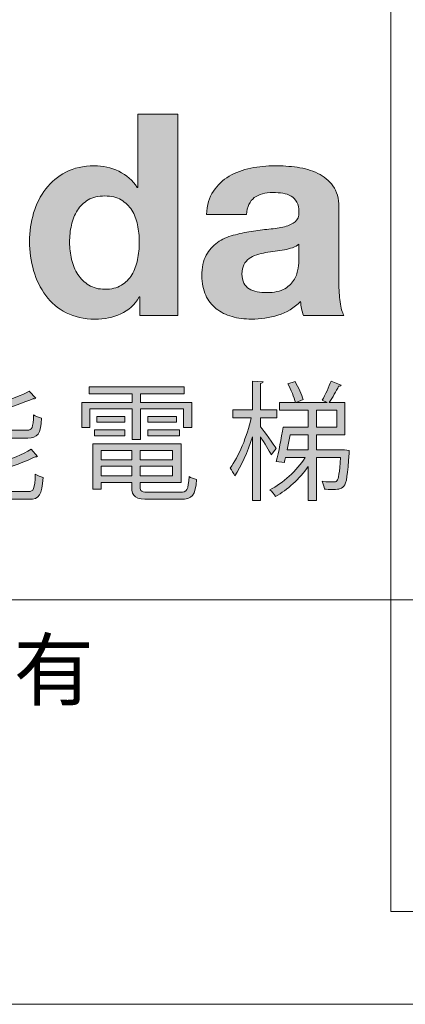
# Model space of a CAD drawing. Units: inches. Extents: x 8 to 163704, y -22769 to 26260.
# Drawn here: x 52776 to 53295, y 7 to 1334 of the extents above; entities that cross this region are included whole.
import ezdxf

# ---------------------------------------------------------------- set-up
doc = ezdxf.new("R2010")
doc.units = ezdxf.units.IN
doc.header["$MEASUREMENT"] = 0
doc.layers.add('圖層 1', color=7, linetype='Continuous', lineweight=0)
doc.styles.get("Standard").update_dxf_attribs({"font": 'simsun.ttc'})

# ---------------------------------------------------------------- blocks, each defined once
blk = doc.blocks.new('Block_2')
at = {"layer": '圖層 1'}
h = blk.add_hatch(color=250, dxfattribs=at)
h.dxf.hatch_style = 2
edge = h.paths.add_edge_path()
edge.add_spline(control_points=[(9.4988, -14.1804), (9.4988, -14.2103), (9.5076, -14.2156), (9.5515, -14.2156), (9.5515, -14.2156), (9.706, -14.2156), (9.706, -14.2156), (9.7455, -14.2156), (9.7516, -14.198), (9.7551, -14.0962), (9.7692, -14.1058), (9.7929, -14.1146), (9.8087, -14.119), (9.8017, -14.2375), (9.7841, -14.2682), (9.7104, -14.2682), (9.7104, -14.2682), (9.5462, -14.2682), (9.5462, -14.2682), (9.4636, -14.2682), (9.4408, -14.2507), (9.4408, -14.1813), (9.4408, -14.1813), (9.4408, -13.8767), (9.4408, -13.8767), (9.4408, -13.8767), (9.5164, -13.881), (9.5164, -13.881), (9.5155, -13.8872), (9.5111, -13.8916), (9.4988, -13.8933), (9.4988, -13.8933), (9.4988, -14.0215), (9.4988, -14.0215), (9.583, -13.996), (9.6735, -13.9601), (9.7262, -13.9267), (9.7262, -13.9267), (9.7701, -13.9759), (9.7701, -13.9759), (9.7674, -13.9776), (9.7648, -13.9785), (9.7604, -13.9785), (9.7586, -13.9785), (9.756, -13.9785), (9.7534, -13.9776), (9.6946, -14.011), (9.591, -14.0461), (9.4988, -14.0716), (9.4988, -14.0716), (9.4988, -14.1804), (9.4988, -14.1804)], knot_values=[0, 0, 0, 0, 1, 1, 1, 2, 2, 2, 3, 3, 3, 4, 4, 4, 5, 5, 5, 6, 6, 6, 7, 7, 7, 8, 8, 8, 9, 9, 9, 10, 10, 10, 11, 11, 11, 12, 12, 12, 13, 13, 13, 14, 14, 14, 15, 15, 15, 16, 16, 16, 17, 17, 17, 17], degree=3, periodic=0)
edge = h.paths.add_edge_path()
edge.add_spline(control_points=[(9.6981, -13.7959), (9.7341, -13.7959), (9.7402, -13.781), (9.7437, -13.6905), (9.7569, -13.7011), (9.7806, -13.7099), (9.7982, -13.7142), (9.7903, -13.8214), (9.7727, -13.8503), (9.7034, -13.8503), (9.7034, -13.8503), (9.5444, -13.8503), (9.5444, -13.8503), (9.4628, -13.8503), (9.4408, -13.8319), (9.4408, -13.7634), (9.4408, -13.7634), (9.4408, -13.4623), (9.4408, -13.4623), (9.4408, -13.4623), (9.5164, -13.4667), (9.5164, -13.4667), (9.5155, -13.4728), (9.5111, -13.4772), (9.4996, -13.4789), (9.4996, -13.4789), (9.4996, -13.6159), (9.4996, -13.6159), (9.5787, -13.5896), (9.6621, -13.5571), (9.7139, -13.5299), (9.7139, -13.5299), (9.7586, -13.5782), (9.7586, -13.5782), (9.7569, -13.5799), (9.7534, -13.5808), (9.7499, -13.5808), (9.7472, -13.5808), (9.7446, -13.5808), (9.742, -13.5799), (9.6823, -13.6071), (9.5866, -13.6387), (9.4996, -13.6642), (9.4996, -13.6642), (9.4996, -13.7625), (9.4996, -13.7625), (9.4996, -13.7906), (9.5067, -13.7959), (9.5488, -13.7959), (9.5488, -13.7959), (9.6981, -13.7959), (9.6981, -13.7959)], knot_values=[0, 0, 0, 0, 1, 1, 1, 2, 2, 2, 3, 3, 3, 4, 4, 4, 5, 5, 5, 6, 6, 6, 7, 7, 7, 8, 8, 8, 9, 9, 9, 10, 10, 10, 11, 11, 11, 12, 12, 12, 13, 13, 13, 14, 14, 14, 15, 15, 15, 16, 16, 16, 17, 17, 17, 17], degree=3, periodic=0)
edge = h.paths.add_edge_path()
edge.add_spline(control_points=[(9.0967, -14.0637), (9.0967, -14.0637), (9.2968, -14.0637), (9.2968, -14.0637), (9.2968, -14.0637), (9.2968, -13.9768), (9.2968, -13.9768), (9.2968, -13.9768), (9.0967, -13.9768), (9.0967, -13.9768), (9.0967, -13.9768), (9.0967, -14.0637), (9.0967, -14.0637)], knot_values=[0, 0, 0, 0, 1, 1, 1, 2, 2, 2, 3, 3, 3, 4, 4, 4, 4], degree=3, periodic=0)
edge = h.paths.add_edge_path()
edge.add_spline(control_points=[(9.2968, -13.8477), (9.2968, -13.8477), (9.0967, -13.8477), (9.0967, -13.8477), (9.0967, -13.8477), (9.0967, -13.9293), (9.0967, -13.9293), (9.0967, -13.9293), (9.2968, -13.9293), (9.2968, -13.9293), (9.2968, -13.9293), (9.2968, -13.8477), (9.2968, -13.8477)], knot_values=[0, 0, 0, 0, 1, 1, 1, 2, 2, 2, 3, 3, 3, 4, 4, 4, 4], degree=3, periodic=0)
edge = h.paths.add_edge_path()
edge.add_spline(control_points=[(9.3548, -13.7968), (9.3548, -13.7968), (9.3548, -14.2085), (9.3548, -14.2085), (9.3548, -14.2744), (9.3197, -14.277), (9.2082, -14.277), (9.2047, -14.2612), (9.1959, -14.2375), (9.1871, -14.2217), (9.2134, -14.2226), (9.2371, -14.2235), (9.2547, -14.2235), (9.2925, -14.2235), (9.2968, -14.2235), (9.2968, -14.2076), (9.2968, -14.2076), (9.2968, -14.1111), (9.2968, -14.1111), (9.2968, -14.1111), (9.0967, -14.1111), (9.0967, -14.1111), (9.0967, -14.1111), (9.0967, -14.2796), (9.0967, -14.2796), (9.0967, -14.2796), (9.0413, -14.2796), (9.0413, -14.2796), (9.0413, -14.2796), (9.0413, -13.7968), (9.0413, -13.7968), (9.0413, -13.7968), (9.3548, -13.7968), (9.3548, -13.7968)], knot_values=[0, 0, 0, 0, 1, 1, 1, 2, 2, 2, 3, 3, 3, 4, 4, 4, 5, 5, 5, 6, 6, 6, 7, 7, 7, 8, 8, 8, 9, 9, 9, 10, 10, 10, 11, 11, 11, 11], degree=3, periodic=0)
edge = h.paths.add_edge_path()
edge.add_spline(control_points=[(9.2126, -13.4807), (9.2099, -13.4869), (9.2038, -13.4895), (9.1932, -13.4904), (9.1722, -13.5422), (9.1415, -13.6106), (9.1116, -13.6659), (9.1739, -13.6642), (9.2433, -13.6616), (9.3135, -13.6589), (9.2933, -13.6256), (9.2705, -13.5913), (9.2477, -13.5615), (9.2477, -13.5615), (9.296, -13.5413), (9.296, -13.5413), (9.3451, -13.6019), (9.396, -13.6835), (9.4171, -13.7379), (9.4171, -13.7379), (9.3662, -13.7616), (9.3662, -13.7616), (9.36, -13.7459), (9.3522, -13.7274), (9.3416, -13.7081), (9.2187, -13.7169), (9.0923, -13.723), (9.0115, -13.7265), (9.0106, -13.7336), (9.0045, -13.7371), (8.9983, -13.7388), (8.9983, -13.7388), (8.979, -13.6695), (8.979, -13.6695), (8.979, -13.6695), (9.051, -13.6677), (9.051, -13.6677), (9.0835, -13.608), (9.1204, -13.5228), (9.1406, -13.4614), (9.1406, -13.4614), (9.2126, -13.4807), (9.2126, -13.4807)], knot_values=[0, 0, 0, 0, 1, 1, 1, 2, 2, 2, 3, 3, 3, 4, 4, 4, 5, 5, 5, 6, 6, 6, 7, 7, 7, 8, 8, 8, 9, 9, 9, 10, 10, 10, 11, 11, 11, 12, 12, 12, 13, 13, 13, 14, 14, 14, 14], degree=3, periodic=0)
h = blk.add_hatch(color=250, dxfattribs=at)
h.dxf.hatch_style = 2
edge = h.paths.add_edge_path()
edge.add_spline(control_points=[(10.5239, -13.8336), (10.5239, -13.8336), (10.5239, -13.7942), (10.5239, -13.7942), (10.5239, -13.7942), (10.7408, -13.7942), (10.7408, -13.7942), (10.7408, -13.7942), (10.7408, -13.8336), (10.7408, -13.8336), (10.7408, -13.8336), (10.5239, -13.8336), (10.5239, -13.8336)], knot_values=[0, 0, 0, 0, 1, 1, 1, 2, 2, 2, 3, 3, 3, 4, 4, 4, 4], degree=3, periodic=0)
edge = h.paths.add_edge_path()
edge.add_spline(control_points=[(10.5239, -13.7028), (10.5239, -13.7028), (10.7188, -13.7028), (10.7188, -13.7028), (10.7188, -13.7028), (10.7188, -13.7423), (10.7188, -13.7423), (10.7188, -13.7423), (10.5239, -13.7423), (10.5239, -13.7423), (10.5239, -13.7423), (10.5239, -13.7028), (10.5239, -13.7028)], knot_values=[0, 0, 0, 0, 1, 1, 1, 2, 2, 2, 3, 3, 3, 4, 4, 4, 4], degree=3, periodic=0)
edge = h.paths.add_edge_path()
edge.add_spline(control_points=[(10.4704, -14.1076), (10.4704, -14.1076), (10.6925, -14.1076), (10.6925, -14.1076), (10.6925, -14.1076), (10.6925, -14.0408), (10.6925, -14.0408), (10.6925, -14.0408), (10.4704, -14.0408), (10.4704, -14.0408), (10.4704, -14.0408), (10.4704, -14.1076), (10.4704, -14.1076)], knot_values=[0, 0, 0, 0, 1, 1, 1, 2, 2, 2, 3, 3, 3, 4, 4, 4, 4], degree=3, periodic=0)
edge = h.paths.add_edge_path()
edge.add_spline(control_points=[(10.6925, -13.9996), (10.6925, -13.9996), (10.6925, -13.9346), (10.6925, -13.9346), (10.6925, -13.9346), (10.4704, -13.9346), (10.4704, -13.9346), (10.4704, -13.9346), (10.4704, -13.9996), (10.4704, -13.9996), (10.4704, -13.9996), (10.6925, -13.9996), (10.6925, -13.9996)], knot_values=[0, 0, 0, 0, 1, 1, 1, 2, 2, 2, 3, 3, 3, 4, 4, 4, 4], degree=3, periodic=0)
edge = h.paths.add_edge_path()
edge.add_spline(control_points=[(10.2061, -14.1076), (10.2061, -14.1076), (10.4142, -14.1076), (10.4142, -14.1076), (10.4142, -14.1076), (10.4142, -14.0408), (10.4142, -14.0408), (10.4142, -14.0408), (10.2061, -14.0408), (10.2061, -14.0408), (10.2061, -14.0408), (10.2061, -14.1076), (10.2061, -14.1076)], knot_values=[0, 0, 0, 0, 1, 1, 1, 2, 2, 2, 3, 3, 3, 4, 4, 4, 4], degree=3, periodic=0)
edge = h.paths.add_edge_path()
edge.add_spline(control_points=[(10.4142, -13.9346), (10.4142, -13.9346), (10.2061, -13.9346), (10.2061, -13.9346), (10.2061, -13.9346), (10.2061, -13.9996), (10.2061, -13.9996), (10.2061, -13.9996), (10.4142, -13.9996), (10.4142, -13.9996), (10.4142, -13.9996), (10.4142, -13.9346), (10.4142, -13.9346)], knot_values=[0, 0, 0, 0, 1, 1, 1, 2, 2, 2, 3, 3, 3, 4, 4, 4, 4], degree=3, periodic=0)
edge = h.paths.add_edge_path()
edge.add_spline(control_points=[(10.1763, -13.7028), (10.1763, -13.7028), (10.3668, -13.7028), (10.3668, -13.7028), (10.3668, -13.7028), (10.3668, -13.7423), (10.3668, -13.7423), (10.3668, -13.7423), (10.1763, -13.7423), (10.1763, -13.7423), (10.1763, -13.7423), (10.1763, -13.7028), (10.1763, -13.7028)], knot_values=[0, 0, 0, 0, 1, 1, 1, 2, 2, 2, 3, 3, 3, 4, 4, 4, 4], degree=3, periodic=0)
edge = h.paths.add_edge_path()
edge.add_spline(control_points=[(10.1587, -13.8336), (10.1587, -13.8336), (10.1587, -13.7942), (10.1587, -13.7942), (10.1587, -13.7942), (10.3676, -13.7942), (10.3676, -13.7942), (10.3676, -13.7942), (10.3676, -13.8336), (10.3676, -13.8336), (10.3676, -13.8336), (10.1587, -13.8336), (10.1587, -13.8336)], knot_values=[0, 0, 0, 0, 1, 1, 1, 2, 2, 2, 3, 3, 3, 4, 4, 4, 4], degree=3, periodic=0)
edge = h.paths.add_edge_path()
edge.add_spline(control_points=[(10.4704, -14.1839), (10.4704, -14.2138), (10.4818, -14.2199), (10.5389, -14.2199), (10.5389, -14.2199), (10.7434, -14.2199), (10.7434, -14.2199), (10.7917, -14.2199), (10.7996, -14.2041), (10.8049, -14.1119), (10.818, -14.1208), (10.84, -14.1286), (10.8567, -14.1322), (10.8479, -14.241), (10.8286, -14.2682), (10.7469, -14.2682), (10.7469, -14.2682), (10.5362, -14.2682), (10.5362, -14.2682), (10.4414, -14.2682), (10.4142, -14.2524), (10.4142, -14.1831), (10.4142, -14.1831), (10.4142, -14.1523), (10.4142, -14.1523), (10.4142, -14.1523), (10.2061, -14.1523), (10.2061, -14.1523), (10.2061, -14.1523), (10.2061, -14.1989), (10.2061, -14.1989), (10.2061, -14.1989), (10.149, -14.1989), (10.149, -14.1989), (10.149, -14.1989), (10.149, -13.8898), (10.149, -13.8898), (10.149, -13.8898), (10.7513, -13.8898), (10.7513, -13.8898), (10.7513, -13.8898), (10.7513, -14.1523), (10.7513, -14.1523), (10.7513, -14.1523), (10.4704, -14.1523), (10.4704, -14.1523), (10.4704, -14.1523), (10.4704, -14.1839), (10.4704, -14.1839)], knot_values=[0, 0, 0, 0, 1, 1, 1, 2, 2, 2, 3, 3, 3, 4, 4, 4, 5, 5, 5, 6, 6, 6, 7, 7, 7, 8, 8, 8, 9, 9, 9, 10, 10, 10, 11, 11, 11, 12, 12, 12, 13, 13, 13, 14, 14, 14, 15, 15, 15, 16, 16, 16, 16], degree=3, periodic=0)
edge = h.paths.add_edge_path()
edge.add_spline(control_points=[(10.4159, -13.8591), (10.4159, -13.8591), (10.4159, -13.6502), (10.4159, -13.6502), (10.4159, -13.6502), (10.1271, -13.6502), (10.1271, -13.6502), (10.1271, -13.6502), (10.1271, -13.7783), (10.1271, -13.7783), (10.1271, -13.7783), (10.0735, -13.7783), (10.0735, -13.7783), (10.0735, -13.7783), (10.0735, -13.6063), (10.0735, -13.6063), (10.0735, -13.6063), (10.4159, -13.6063), (10.4159, -13.6063), (10.4159, -13.6063), (10.4159, -13.5474), (10.4159, -13.5474), (10.4159, -13.5474), (10.1236, -13.5474), (10.1236, -13.5474), (10.1236, -13.5474), (10.1236, -13.5), (10.1236, -13.5), (10.1236, -13.5), (10.7715, -13.5), (10.7715, -13.5), (10.7715, -13.5), (10.7715, -13.5474), (10.7715, -13.5474), (10.7715, -13.5474), (10.4739, -13.5474), (10.4739, -13.5474), (10.4739, -13.5474), (10.4739, -13.6063), (10.4739, -13.6063), (10.4739, -13.6063), (10.8233, -13.6063), (10.8233, -13.6063), (10.8233, -13.6063), (10.8233, -13.7783), (10.8233, -13.7783), (10.8233, -13.7783), (10.7671, -13.7783), (10.7671, -13.7783), (10.7671, -13.7783), (10.7671, -13.6502), (10.7671, -13.6502), (10.7671, -13.6502), (10.4739, -13.6502), (10.4739, -13.6502), (10.4739, -13.6502), (10.4739, -13.8591), (10.4739, -13.8591), (10.4739, -13.8591), (10.4159, -13.8591), (10.4159, -13.8591)], knot_values=[0, 0, 0, 0, 1, 1, 1, 2, 2, 2, 3, 3, 3, 4, 4, 4, 5, 5, 5, 6, 6, 6, 7, 7, 7, 8, 8, 8, 9, 9, 9, 10, 10, 10, 11, 11, 11, 12, 12, 12, 13, 13, 13, 14, 14, 14, 15, 15, 15, 16, 16, 16, 17, 17, 17, 18, 18, 18, 19, 19, 19, 20, 20, 20, 20], degree=3, periodic=0)
h = blk.add_hatch(color=250, dxfattribs=at)
h.dxf.hatch_style = 2
edge = h.paths.add_edge_path()
edge.add_spline(control_points=[(11.6764, -13.6598), (11.6764, -13.6598), (11.6764, -13.7748), (11.6764, -13.7748), (11.6764, -13.7748), (11.8142, -13.7748), (11.8142, -13.7748), (11.8142, -13.7748), (11.8142, -13.6598), (11.8142, -13.6598), (11.8142, -13.6598), (11.6764, -13.6598), (11.6764, -13.6598)], knot_values=[0, 0, 0, 0, 1, 1, 1, 2, 2, 2, 3, 3, 3, 4, 4, 4, 4], degree=3, periodic=0)
edge = h.paths.add_edge_path()
edge.add_spline(control_points=[(11.6193, -13.8275), (11.6193, -13.8275), (11.4947, -13.8275), (11.4947, -13.8275), (11.4947, -13.8275), (11.4753, -13.9311), (11.4753, -13.9311), (11.4753, -13.9311), (11.6193, -13.9311), (11.6193, -13.9311), (11.6193, -13.9311), (11.6193, -13.8275), (11.6193, -13.8275)], knot_values=[0, 0, 0, 0, 1, 1, 1, 2, 2, 2, 3, 3, 3, 4, 4, 4, 4], degree=3, periodic=0)
edge = h.paths.add_edge_path()
edge.add_spline(control_points=[(11.8678, -13.9293), (11.8678, -13.9293), (11.8994, -13.9338), (11.8994, -13.9338), (11.8985, -13.939), (11.8985, -13.946), (11.8976, -13.9522), (11.8889, -14.1006), (11.881, -14.1576), (11.8616, -14.1787), (11.8423, -14.2006), (11.8195, -14.2006), (11.7791, -14.2006), (11.7642, -14.2006), (11.7466, -14.1998), (11.7291, -14.1989), (11.7273, -14.1831), (11.722, -14.1602), (11.7142, -14.1453), (11.7475, -14.1497), (11.7782, -14.1497), (11.7897, -14.1497), (11.8028, -14.1497), (11.809, -14.148), (11.8151, -14.1418), (11.8256, -14.1295), (11.8336, -14.0882), (11.8397, -13.9829), (11.8397, -13.9829), (11.6764, -13.9829), (11.6764, -13.9829), (11.6764, -13.9829), (11.6764, -14.2761), (11.6764, -14.2761), (11.6764, -14.2761), (11.6193, -14.2761), (11.6193, -14.2761), (11.6193, -14.2761), (11.6193, -14.0435), (11.6193, -14.0435), (11.5596, -14.1286), (11.4762, -14.2041), (11.3963, -14.248), (11.3876, -14.234), (11.37, -14.2129), (11.3568, -14.2024), (11.4455, -14.1594), (11.5403, -14.0725), (11.5983, -13.9829), (11.5983, -13.9829), (11.4639, -13.9829), (11.4639, -13.9829), (11.4613, -13.9952), (11.4587, -14.0057), (11.456, -14.0163), (11.456, -14.0163), (11.4007, -14.0092), (11.4007, -14.0092), (11.4174, -13.9478), (11.4358, -13.8495), (11.4473, -13.7748), (11.4473, -13.7748), (11.6193, -13.7748), (11.6193, -13.7748), (11.6193, -13.7748), (11.6193, -13.6598), (11.6193, -13.6598), (11.6193, -13.6598), (11.4227, -13.6598), (11.4227, -13.6598), (11.4227, -13.6598), (11.4227, -13.6063), (11.4227, -13.6063), (11.4227, -13.6063), (11.5315, -13.6063), (11.5315, -13.6063), (11.5227, -13.572), (11.5017, -13.5193), (11.4797, -13.4798), (11.4797, -13.4798), (11.5289, -13.4632), (11.5289, -13.4632), (11.5517, -13.5026), (11.5754, -13.5545), (11.5842, -13.5869), (11.5842, -13.5869), (11.5368, -13.6063), (11.5368, -13.6063), (11.5368, -13.6063), (11.7493, -13.6063), (11.7493, -13.6063), (11.7493, -13.6063), (11.715, -13.5905), (11.715, -13.5905), (11.7352, -13.5553), (11.7616, -13.4983), (11.7747, -13.4605), (11.7747, -13.4605), (11.845, -13.4877), (11.845, -13.4877), (11.8423, -13.493), (11.8362, -13.4956), (11.8265, -13.4956), (11.8107, -13.5272), (11.7844, -13.5746), (11.7625, -13.6063), (11.7625, -13.6063), (11.8696, -13.6063), (11.8696, -13.6063), (11.8696, -13.6063), (11.8696, -13.8275), (11.8696, -13.8275), (11.8696, -13.8275), (11.6764, -13.8275), (11.6764, -13.8275), (11.6764, -13.8275), (11.6764, -13.9311), (11.6764, -13.9311), (11.6764, -13.9311), (11.8555, -13.9311), (11.8555, -13.9311), (11.8555, -13.9311), (11.8678, -13.9293), (11.8678, -13.9293)], knot_values=[0, 0, 0, 0, 1, 1, 1, 2, 2, 2, 3, 3, 3, 4, 4, 4, 5, 5, 5, 6, 6, 6, 7, 7, 7, 8, 8, 8, 9, 9, 9, 10, 10, 10, 11, 11, 11, 12, 12, 12, 13, 13, 13, 14, 14, 14, 15, 15, 15, 16, 16, 16, 17, 17, 17, 18, 18, 18, 19, 19, 19, 20, 20, 20, 21, 21, 21, 22, 22, 22, 23, 23, 23, 24, 24, 24, 25, 25, 25, 26, 26, 26, 27, 27, 27, 28, 28, 28, 29, 29, 29, 30, 30, 30, 31, 31, 31, 32, 32, 32, 33, 33, 33, 34, 34, 34, 35, 35, 35, 36, 36, 36, 37, 37, 37, 38, 38, 38, 39, 39, 39, 40, 40, 40, 41, 41, 41, 41], degree=3, periodic=0)
edge = h.paths.add_edge_path()
edge.add_spline(control_points=[(11.2927, -13.7722), (11.3173, -13.8029), (11.3849, -13.8969), (11.4007, -13.9206), (11.4007, -13.9206), (11.3665, -13.9645), (11.3665, -13.9645), (11.3524, -13.9372), (11.3199, -13.8828), (11.2927, -13.8407), (11.2927, -13.8407), (11.2927, -14.2752), (11.2927, -14.2752), (11.2927, -14.2752), (11.2374, -14.2752), (11.2374, -14.2752), (11.2374, -14.2752), (11.2374, -13.8416), (11.2374, -13.8416), (11.2049, -13.9443), (11.1619, -14.0452), (11.1171, -14.1067), (11.111, -14.0909), (11.0961, -14.068), (11.0855, -14.0549), (11.1435, -13.9803), (11.2014, -13.8372), (11.2304, -13.7116), (11.2304, -13.7116), (11.1031, -13.7116), (11.1031, -13.7116), (11.1031, -13.7116), (11.1031, -13.6563), (11.1031, -13.6563), (11.1031, -13.6563), (11.2374, -13.6563), (11.2374, -13.6563), (11.2374, -13.6563), (11.2374, -13.4605), (11.2374, -13.4605), (11.2374, -13.4605), (11.3103, -13.4658), (11.3103, -13.4658), (11.3094, -13.471), (11.3041, -13.4754), (11.2927, -13.4772), (11.2927, -13.4772), (11.2927, -13.6563), (11.2927, -13.6563), (11.2927, -13.6563), (11.4042, -13.6563), (11.4042, -13.6563), (11.4042, -13.6563), (11.4042, -13.7116), (11.4042, -13.7116), (11.4042, -13.7116), (11.2927, -13.7116), (11.2927, -13.7116), (11.2927, -13.7116), (11.2927, -13.7722), (11.2927, -13.7722)], knot_values=[0, 0, 0, 0, 1, 1, 1, 2, 2, 2, 3, 3, 3, 4, 4, 4, 5, 5, 5, 6, 6, 6, 7, 7, 7, 8, 8, 8, 9, 9, 9, 10, 10, 10, 11, 11, 11, 12, 12, 12, 13, 13, 13, 14, 14, 14, 15, 15, 15, 16, 16, 16, 17, 17, 17, 18, 18, 18, 19, 19, 19, 20, 20, 20, 20], degree=3, periodic=0)
for points, knots in [([(9.6981, -13.7959), (9.7341, -13.7959), (9.7402, -13.781), (9.7437, -13.6905), (9.7569, -13.7011), (9.7806, -13.7099), (9.7982, -13.7142), (9.7903, -13.8214), (9.7727, -13.8503), (9.7034, -13.8503), (9.7034, -13.8503), (9.5444, -13.8503), (9.5444, -13.8503), (9.4628, -13.8503), (9.4408, -13.8319), (9.4408, -13.7634), (9.4408, -13.7634), (9.4408, -13.4623), (9.4408, -13.4623), (9.4408, -13.4623), (9.5164, -13.4667), (9.5164, -13.4667), (9.5155, -13.4728), (9.5111, -13.4772), (9.4996, -13.4789), (9.4996, -13.4789), (9.4996, -13.6159), (9.4996, -13.6159), (9.5787, -13.5896), (9.6621, -13.5571), (9.7139, -13.5299), (9.7139, -13.5299), (9.7586, -13.5782), (9.7586, -13.5782), (9.7569, -13.5799), (9.7534, -13.5808), (9.7499, -13.5808), (9.7472, -13.5808), (9.7446, -13.5808), (9.742, -13.5799), (9.6823, -13.6071), (9.5866, -13.6387), (9.4996, -13.6642), (9.4996, -13.6642), (9.4996, -13.7625), (9.4996, -13.7625), (9.4996, -13.7906), (9.5067, -13.7959), (9.5488, -13.7959), (9.5488, -13.7959), (9.6981, -13.7959), (9.6981, -13.7959)], [0, 0, 0, 0, 1, 1, 1, 2, 2, 2, 3, 3, 3, 4, 4, 4, 5, 5, 5, 6, 6, 6, 7, 7, 7, 8, 8, 8, 9, 9, 9, 10, 10, 10, 11, 11, 11, 12, 12, 12, 13, 13, 13, 14, 14, 14, 15, 15, 15, 16, 16, 16, 17, 17, 17, 17]), ([(10.4159, -13.8591), (10.4159, -13.8591), (10.4159, -13.6502), (10.4159, -13.6502), (10.4159, -13.6502), (10.1271, -13.6502), (10.1271, -13.6502), (10.1271, -13.6502), (10.1271, -13.7783), (10.1271, -13.7783), (10.1271, -13.7783), (10.0735, -13.7783), (10.0735, -13.7783), (10.0735, -13.7783), (10.0735, -13.6063), (10.0735, -13.6063), (10.0735, -13.6063), (10.4159, -13.6063), (10.4159, -13.6063), (10.4159, -13.6063), (10.4159, -13.5474), (10.4159, -13.5474), (10.4159, -13.5474), (10.1236, -13.5474), (10.1236, -13.5474), (10.1236, -13.5474), (10.1236, -13.5), (10.1236, -13.5), (10.1236, -13.5), (10.7715, -13.5), (10.7715, -13.5), (10.7715, -13.5), (10.7715, -13.5474), (10.7715, -13.5474), (10.7715, -13.5474), (10.4739, -13.5474), (10.4739, -13.5474), (10.4739, -13.5474), (10.4739, -13.6063), (10.4739, -13.6063), (10.4739, -13.6063), (10.8233, -13.6063), (10.8233, -13.6063), (10.8233, -13.6063), (10.8233, -13.7783), (10.8233, -13.7783), (10.8233, -13.7783), (10.7671, -13.7783), (10.7671, -13.7783), (10.7671, -13.7783), (10.7671, -13.6502), (10.7671, -13.6502), (10.7671, -13.6502), (10.4739, -13.6502), (10.4739, -13.6502), (10.4739, -13.6502), (10.4739, -13.8591), (10.4739, -13.8591), (10.4739, -13.8591), (10.4159, -13.8591), (10.4159, -13.8591)], [0, 0, 0, 0, 1, 1, 1, 2, 2, 2, 3, 3, 3, 4, 4, 4, 5, 5, 5, 6, 6, 6, 7, 7, 7, 8, 8, 8, 9, 9, 9, 10, 10, 10, 11, 11, 11, 12, 12, 12, 13, 13, 13, 14, 14, 14, 15, 15, 15, 16, 16, 16, 17, 17, 17, 18, 18, 18, 19, 19, 19, 20, 20, 20, 20]), ([(11.2927, -13.7722), (11.3173, -13.8029), (11.3849, -13.8969), (11.4007, -13.9206), (11.4007, -13.9206), (11.3665, -13.9645), (11.3665, -13.9645), (11.3524, -13.9372), (11.3199, -13.8828), (11.2927, -13.8407), (11.2927, -13.8407), (11.2927, -14.2752), (11.2927, -14.2752), (11.2927, -14.2752), (11.2374, -14.2752), (11.2374, -14.2752), (11.2374, -14.2752), (11.2374, -13.8416), (11.2374, -13.8416), (11.2049, -13.9443), (11.1619, -14.0452), (11.1171, -14.1067), (11.111, -14.0909), (11.0961, -14.068), (11.0855, -14.0549), (11.1435, -13.9803), (11.2014, -13.8372), (11.2304, -13.7116), (11.2304, -13.7116), (11.1031, -13.7116), (11.1031, -13.7116), (11.1031, -13.7116), (11.1031, -13.6563), (11.1031, -13.6563), (11.1031, -13.6563), (11.2374, -13.6563), (11.2374, -13.6563), (11.2374, -13.6563), (11.2374, -13.4605), (11.2374, -13.4605), (11.2374, -13.4605), (11.3103, -13.4658), (11.3103, -13.4658), (11.3094, -13.471), (11.3041, -13.4754), (11.2927, -13.4772), (11.2927, -13.4772), (11.2927, -13.6563), (11.2927, -13.6563), (11.2927, -13.6563), (11.4042, -13.6563), (11.4042, -13.6563), (11.4042, -13.6563), (11.4042, -13.7116), (11.4042, -13.7116), (11.4042, -13.7116), (11.2927, -13.7116), (11.2927, -13.7116), (11.2927, -13.7116), (11.2927, -13.7722), (11.2927, -13.7722)], [0, 0, 0, 0, 1, 1, 1, 2, 2, 2, 3, 3, 3, 4, 4, 4, 5, 5, 5, 6, 6, 6, 7, 7, 7, 8, 8, 8, 9, 9, 9, 10, 10, 10, 11, 11, 11, 12, 12, 12, 13, 13, 13, 14, 14, 14, 15, 15, 15, 16, 16, 16, 17, 17, 17, 18, 18, 18, 19, 19, 19, 20, 20, 20, 20]), ([(11.8678, -13.9293), (11.8678, -13.9293), (11.8994, -13.9338), (11.8994, -13.9338), (11.8985, -13.939), (11.8985, -13.946), (11.8976, -13.9522), (11.8889, -14.1006), (11.881, -14.1576), (11.8616, -14.1787), (11.8423, -14.2006), (11.8195, -14.2006), (11.7791, -14.2006), (11.7642, -14.2006), (11.7466, -14.1998), (11.7291, -14.1989), (11.7273, -14.1831), (11.722, -14.1602), (11.7142, -14.1453), (11.7475, -14.1497), (11.7782, -14.1497), (11.7897, -14.1497), (11.8028, -14.1497), (11.809, -14.148), (11.8151, -14.1418), (11.8256, -14.1295), (11.8336, -14.0882), (11.8397, -13.9829), (11.8397, -13.9829), (11.6764, -13.9829), (11.6764, -13.9829), (11.6764, -13.9829), (11.6764, -14.2761), (11.6764, -14.2761), (11.6764, -14.2761), (11.6193, -14.2761), (11.6193, -14.2761), (11.6193, -14.2761), (11.6193, -14.0435), (11.6193, -14.0435), (11.5596, -14.1286), (11.4762, -14.2041), (11.3963, -14.248), (11.3876, -14.234), (11.37, -14.2129), (11.3568, -14.2024), (11.4455, -14.1594), (11.5403, -14.0725), (11.5983, -13.9829), (11.5983, -13.9829), (11.4639, -13.9829), (11.4639, -13.9829), (11.4613, -13.9952), (11.4587, -14.0057), (11.456, -14.0163), (11.456, -14.0163), (11.4007, -14.0092), (11.4007, -14.0092), (11.4174, -13.9478), (11.4358, -13.8495), (11.4473, -13.7748), (11.4473, -13.7748), (11.6193, -13.7748), (11.6193, -13.7748), (11.6193, -13.7748), (11.6193, -13.6598), (11.6193, -13.6598), (11.6193, -13.6598), (11.4227, -13.6598), (11.4227, -13.6598), (11.4227, -13.6598), (11.4227, -13.6063), (11.4227, -13.6063), (11.4227, -13.6063), (11.5315, -13.6063), (11.5315, -13.6063), (11.5227, -13.572), (11.5017, -13.5193), (11.4797, -13.4798), (11.4797, -13.4798), (11.5289, -13.4632), (11.5289, -13.4632), (11.5517, -13.5026), (11.5754, -13.5545), (11.5842, -13.5869), (11.5842, -13.5869), (11.5368, -13.6063), (11.5368, -13.6063), (11.5368, -13.6063), (11.7493, -13.6063), (11.7493, -13.6063), (11.7493, -13.6063), (11.715, -13.5905), (11.715, -13.5905), (11.7352, -13.5553), (11.7616, -13.4983), (11.7747, -13.4605), (11.7747, -13.4605), (11.845, -13.4877), (11.845, -13.4877), (11.8423, -13.493), (11.8362, -13.4956), (11.8265, -13.4956), (11.8107, -13.5272), (11.7844, -13.5746), (11.7625, -13.6063), (11.7625, -13.6063), (11.8696, -13.6063), (11.8696, -13.6063), (11.8696, -13.6063), (11.8696, -13.8275), (11.8696, -13.8275), (11.8696, -13.8275), (11.6764, -13.8275), (11.6764, -13.8275), (11.6764, -13.8275), (11.6764, -13.9311), (11.6764, -13.9311), (11.6764, -13.9311), (11.8555, -13.9311), (11.8555, -13.9311), (11.8555, -13.9311), (11.8678, -13.9293), (11.8678, -13.9293)], [0, 0, 0, 0, 1, 1, 1, 2, 2, 2, 3, 3, 3, 4, 4, 4, 5, 5, 5, 6, 6, 6, 7, 7, 7, 8, 8, 8, 9, 9, 9, 10, 10, 10, 11, 11, 11, 12, 12, 12, 13, 13, 13, 14, 14, 14, 15, 15, 15, 16, 16, 16, 17, 17, 17, 18, 18, 18, 19, 19, 19, 20, 20, 20, 21, 21, 21, 22, 22, 22, 23, 23, 23, 24, 24, 24, 25, 25, 25, 26, 26, 26, 27, 27, 27, 28, 28, 28, 29, 29, 29, 30, 30, 30, 31, 31, 31, 32, 32, 32, 33, 33, 33, 34, 34, 34, 35, 35, 35, 36, 36, 36, 37, 37, 37, 38, 38, 38, 39, 39, 39, 40, 40, 40, 41, 41, 41, 41]), ([(10.1763, -13.7028), (10.1763, -13.7028), (10.3668, -13.7028), (10.3668, -13.7028), (10.3668, -13.7028), (10.3668, -13.7423), (10.3668, -13.7423), (10.3668, -13.7423), (10.1763, -13.7423), (10.1763, -13.7423), (10.1763, -13.7423), (10.1763, -13.7028), (10.1763, -13.7028)], [0, 0, 0, 0, 1, 1, 1, 2, 2, 2, 3, 3, 3, 4, 4, 4, 4]), ([(10.5239, -13.7028), (10.5239, -13.7028), (10.7188, -13.7028), (10.7188, -13.7028), (10.7188, -13.7028), (10.7188, -13.7423), (10.7188, -13.7423), (10.7188, -13.7423), (10.5239, -13.7423), (10.5239, -13.7423), (10.5239, -13.7423), (10.5239, -13.7028), (10.5239, -13.7028)], [0, 0, 0, 0, 1, 1, 1, 2, 2, 2, 3, 3, 3, 4, 4, 4, 4]), ([(11.6764, -13.6598), (11.6764, -13.6598), (11.6764, -13.7748), (11.6764, -13.7748), (11.6764, -13.7748), (11.8142, -13.7748), (11.8142, -13.7748), (11.8142, -13.7748), (11.8142, -13.6598), (11.8142, -13.6598), (11.8142, -13.6598), (11.6764, -13.6598), (11.6764, -13.6598)], [0, 0, 0, 0, 1, 1, 1, 2, 2, 2, 3, 3, 3, 4, 4, 4, 4]), ([(10.1587, -13.8336), (10.1587, -13.8336), (10.1587, -13.7942), (10.1587, -13.7942), (10.1587, -13.7942), (10.3676, -13.7942), (10.3676, -13.7942), (10.3676, -13.7942), (10.3676, -13.8336), (10.3676, -13.8336), (10.3676, -13.8336), (10.1587, -13.8336), (10.1587, -13.8336)], [0, 0, 0, 0, 1, 1, 1, 2, 2, 2, 3, 3, 3, 4, 4, 4, 4]), ([(10.5239, -13.8336), (10.5239, -13.8336), (10.5239, -13.7942), (10.5239, -13.7942), (10.5239, -13.7942), (10.7408, -13.7942), (10.7408, -13.7942), (10.7408, -13.7942), (10.7408, -13.8336), (10.7408, -13.8336), (10.7408, -13.8336), (10.5239, -13.8336), (10.5239, -13.8336)], [0, 0, 0, 0, 1, 1, 1, 2, 2, 2, 3, 3, 3, 4, 4, 4, 4]), ([(11.6193, -13.8275), (11.6193, -13.8275), (11.4947, -13.8275), (11.4947, -13.8275), (11.4947, -13.8275), (11.4753, -13.9311), (11.4753, -13.9311), (11.4753, -13.9311), (11.6193, -13.9311), (11.6193, -13.9311), (11.6193, -13.9311), (11.6193, -13.8275), (11.6193, -13.8275)], [0, 0, 0, 0, 1, 1, 1, 2, 2, 2, 3, 3, 3, 4, 4, 4, 4]), ([(9.4988, -14.1804), (9.4988, -14.2103), (9.5076, -14.2156), (9.5515, -14.2156), (9.5515, -14.2156), (9.706, -14.2156), (9.706, -14.2156), (9.7455, -14.2156), (9.7516, -14.198), (9.7551, -14.0962), (9.7692, -14.1058), (9.7929, -14.1146), (9.8087, -14.119), (9.8017, -14.2375), (9.7841, -14.2682), (9.7104, -14.2682), (9.7104, -14.2682), (9.5462, -14.2682), (9.5462, -14.2682), (9.4636, -14.2682), (9.4408, -14.2507), (9.4408, -14.1813), (9.4408, -14.1813), (9.4408, -13.8767), (9.4408, -13.8767), (9.4408, -13.8767), (9.5164, -13.881), (9.5164, -13.881), (9.5155, -13.8872), (9.5111, -13.8916), (9.4988, -13.8933), (9.4988, -13.8933), (9.4988, -14.0215), (9.4988, -14.0215), (9.583, -13.996), (9.6735, -13.9601), (9.7262, -13.9267), (9.7262, -13.9267), (9.7701, -13.9759), (9.7701, -13.9759), (9.7674, -13.9776), (9.7648, -13.9785), (9.7604, -13.9785), (9.7586, -13.9785), (9.756, -13.9785), (9.7534, -13.9776), (9.6946, -14.011), (9.591, -14.0461), (9.4988, -14.0716), (9.4988, -14.0716), (9.4988, -14.1804), (9.4988, -14.1804)], [0, 0, 0, 0, 1, 1, 1, 2, 2, 2, 3, 3, 3, 4, 4, 4, 5, 5, 5, 6, 6, 6, 7, 7, 7, 8, 8, 8, 9, 9, 9, 10, 10, 10, 11, 11, 11, 12, 12, 12, 13, 13, 13, 14, 14, 14, 15, 15, 15, 16, 16, 16, 17, 17, 17, 17]), ([(10.4704, -14.1839), (10.4704, -14.2138), (10.4818, -14.2199), (10.5389, -14.2199), (10.5389, -14.2199), (10.7434, -14.2199), (10.7434, -14.2199), (10.7917, -14.2199), (10.7996, -14.2041), (10.8049, -14.1119), (10.818, -14.1208), (10.84, -14.1286), (10.8567, -14.1322), (10.8479, -14.241), (10.8286, -14.2682), (10.7469, -14.2682), (10.7469, -14.2682), (10.5362, -14.2682), (10.5362, -14.2682), (10.4414, -14.2682), (10.4142, -14.2524), (10.4142, -14.1831), (10.4142, -14.1831), (10.4142, -14.1523), (10.4142, -14.1523), (10.4142, -14.1523), (10.2061, -14.1523), (10.2061, -14.1523), (10.2061, -14.1523), (10.2061, -14.1989), (10.2061, -14.1989), (10.2061, -14.1989), (10.149, -14.1989), (10.149, -14.1989), (10.149, -14.1989), (10.149, -13.8898), (10.149, -13.8898), (10.149, -13.8898), (10.7513, -13.8898), (10.7513, -13.8898), (10.7513, -13.8898), (10.7513, -14.1523), (10.7513, -14.1523), (10.7513, -14.1523), (10.4704, -14.1523), (10.4704, -14.1523), (10.4704, -14.1523), (10.4704, -14.1839), (10.4704, -14.1839)], [0, 0, 0, 0, 1, 1, 1, 2, 2, 2, 3, 3, 3, 4, 4, 4, 5, 5, 5, 6, 6, 6, 7, 7, 7, 8, 8, 8, 9, 9, 9, 10, 10, 10, 11, 11, 11, 12, 12, 12, 13, 13, 13, 14, 14, 14, 15, 15, 15, 16, 16, 16, 16]), ([(10.4142, -13.9346), (10.4142, -13.9346), (10.2061, -13.9346), (10.2061, -13.9346), (10.2061, -13.9346), (10.2061, -13.9996), (10.2061, -13.9996), (10.2061, -13.9996), (10.4142, -13.9996), (10.4142, -13.9996), (10.4142, -13.9996), (10.4142, -13.9346), (10.4142, -13.9346)], [0, 0, 0, 0, 1, 1, 1, 2, 2, 2, 3, 3, 3, 4, 4, 4, 4]), ([(10.6925, -13.9996), (10.6925, -13.9996), (10.6925, -13.9346), (10.6925, -13.9346), (10.6925, -13.9346), (10.4704, -13.9346), (10.4704, -13.9346), (10.4704, -13.9346), (10.4704, -13.9996), (10.4704, -13.9996), (10.4704, -13.9996), (10.6925, -13.9996), (10.6925, -13.9996)], [0, 0, 0, 0, 1, 1, 1, 2, 2, 2, 3, 3, 3, 4, 4, 4, 4]), ([(10.2061, -14.1076), (10.2061, -14.1076), (10.4142, -14.1076), (10.4142, -14.1076), (10.4142, -14.1076), (10.4142, -14.0408), (10.4142, -14.0408), (10.4142, -14.0408), (10.2061, -14.0408), (10.2061, -14.0408), (10.2061, -14.0408), (10.2061, -14.1076), (10.2061, -14.1076)], [0, 0, 0, 0, 1, 1, 1, 2, 2, 2, 3, 3, 3, 4, 4, 4, 4]), ([(10.4704, -14.1076), (10.4704, -14.1076), (10.6925, -14.1076), (10.6925, -14.1076), (10.6925, -14.1076), (10.6925, -14.0408), (10.6925, -14.0408), (10.6925, -14.0408), (10.4704, -14.0408), (10.4704, -14.0408), (10.4704, -14.0408), (10.4704, -14.1076), (10.4704, -14.1076)], [0, 0, 0, 0, 1, 1, 1, 2, 2, 2, 3, 3, 3, 4, 4, 4, 4])]:
    blk.add_open_spline(points, degree=3, knots=knots, dxfattribs=at)

msp = doc.modelspace()

# ---------------------------------------------------------------- hatches: boundary and pattern name
at = {"layer": '圖層 1', "lineweight": 13}
h = msp.add_hatch(color=250, dxfattribs=at)
h.dxf.hatch_style = 2
edge = h.paths.add_edge_path()
edge.add_spline(control_points=[(52934.468, 1057.247), (52932.953, 1064.708), (52930.351, 1071.299), (52926.682, 1076.992), (52923.012, 1082.686), (52918.263, 1087.306), (52912.44, 1090.853), (52906.617, 1094.393), (52899.279, 1096.167), (52890.419, 1096.167), (52881.552, 1096.167), (52874.084, 1094.393), (52868.01, 1090.853), (52861.935, 1087.306), (52857.057, 1082.625), (52853.388, 1076.802), (52849.719, 1070.972), (52847.055, 1064.327), (52845.418, 1056.866), (52843.767, 1049.392), (52842.944, 1041.606), (52842.944, 1033.506), (52842.944, 1025.91), (52843.828, 1018.321), (52845.601, 1010.724), (52847.374, 1003.128), (52850.221, 996.354), (52854.149, 990.408), (52858.07, 984.456), (52863.009, 979.638), (52868.961, 975.977), (52874.907, 972.301), (52882.061, 970.466), (52890.419, 970.466), (52899.279, 970.466), (52906.678, 972.233), (52912.63, 975.786), (52918.575, 979.326), (52923.325, 984.075), (52926.872, 990.028), (52930.419, 995.973), (52932.953, 1002.747), (52934.468, 1010.343), (52935.991, 1017.94), (52936.751, 1025.781), (52936.751, 1033.887), (52936.751, 1041.986), (52935.991, 1049.773), (52934.468, 1057.247)], knot_values=[0, 0, 0, 0, 1, 1, 1, 2, 2, 2, 3, 3, 3, 4, 4, 4, 5, 5, 5, 6, 6, 6, 7, 7, 7, 8, 8, 8, 9, 9, 9, 10, 10, 10, 11, 11, 11, 12, 12, 12, 13, 13, 13, 14, 14, 14, 15, 15, 15, 16, 16, 16, 16], degree=3, periodic=0)
edge = h.paths.add_edge_path()
edge.add_spline(control_points=[(52936.751, 960.212), (52930.419, 949.579), (52922.129, 941.921), (52911.876, 937.24), (52901.623, 932.558), (52890.038, 930.214), (52877.121, 930.214), (52862.438, 930.214), (52849.528, 933.061), (52838.385, 938.756), (52827.242, 944.456), (52818.069, 952.175), (52810.853, 961.925), (52803.637, 971.668), (52798.195, 982.866), (52794.526, 995.531), (52790.85, 1008.19), (52789.022, 1021.358), (52789.022, 1035.029), (52789.022, 1048.19), (52790.85, 1060.909), (52794.526, 1073.194), (52798.195, 1085.472), (52803.637, 1096.296), (52810.853, 1105.666), (52818.069, 1115.029), (52827.12, 1122.564), (52838.011, 1128.258), (52848.89, 1133.958), (52861.555, 1136.806), (52875.986, 1136.806), (52887.626, 1136.806), (52898.708, 1134.339), (52909.212, 1129.4), (52919.717, 1124.46), (52928.013, 1117.183), (52934.088, 1107.562), (52934.088, 1107.562), (52934.849, 1107.562), (52934.849, 1107.562), (52934.849, 1107.562), (52934.849, 1206.305), (52934.849, 1206.305), (52934.849, 1206.305), (52988.778, 1206.305), (52988.778, 1206.305), (52988.778, 1206.305), (52988.778, 935.147), (52988.778, 935.147), (52988.778, 935.147), (52937.505, 935.147), (52937.505, 935.147), (52937.505, 935.147), (52937.505, 960.212), (52937.505, 960.212), (52937.505, 960.212), (52936.751, 960.212), (52936.751, 960.212)], knot_values=[0, 0, 0, 0, 1, 1, 1, 2, 2, 2, 3, 3, 3, 4, 4, 4, 5, 5, 5, 6, 6, 6, 7, 7, 7, 8, 8, 8, 9, 9, 9, 10, 10, 10, 11, 11, 11, 12, 12, 12, 13, 13, 13, 14, 14, 14, 15, 15, 15, 16, 16, 16, 17, 17, 17, 18, 18, 18, 19, 19, 19, 19], degree=3, periodic=0)
h = msp.add_hatch(color=250, dxfattribs=at)
h.dxf.hatch_style = 2
edge = h.paths.add_edge_path()
edge.add_spline(control_points=[(53151.693, 1031.231), (53149.417, 1029.199), (53146.57, 1027.622), (53143.152, 1026.481), (53139.735, 1025.346), (53136.059, 1024.395), (53132.138, 1023.634), (53128.211, 1022.873), (53124.1, 1022.241), (53119.793, 1021.738), (53115.484, 1021.229), (53111.184, 1020.597), (53106.882, 1019.836), (53102.833, 1019.075), (53098.844, 1018.062), (53094.923, 1016.799), (53090.99, 1015.528), (53087.572, 1013.822), (53084.664, 1011.669), (53081.756, 1009.515), (53079.412, 1006.797), (53077.638, 1003.508), (53075.865, 1000.213), (53074.981, 996.034), (53074.981, 990.972), (53074.981, 986.161), (53075.865, 982.112), (53077.638, 978.824), (53079.412, 975.528), (53081.817, 972.939), (53084.854, 971.037), (53087.898, 969.141), (53091.438, 967.809), (53095.488, 967.048), (53099.537, 966.287), (53103.716, 965.907), (53108.024, 965.907), (53118.658, 965.907), (53126.879, 967.68), (53132.709, 971.227), (53138.532, 974.767), (53142.833, 979.014), (53145.619, 983.947), (53148.405, 988.886), (53150.11, 993.88), (53150.749, 998.949), (53151.374, 1004.011), (53151.693, 1008.068), (53151.693, 1011.105), (53151.693, 1011.105), (53151.693, 1031.231), (53151.693, 1031.231)], knot_values=[0, 0, 0, 0, 1, 1, 1, 2, 2, 2, 3, 3, 3, 4, 4, 4, 5, 5, 5, 6, 6, 6, 7, 7, 7, 8, 8, 8, 9, 9, 9, 10, 10, 10, 11, 11, 11, 12, 12, 12, 13, 13, 13, 14, 14, 14, 15, 15, 15, 16, 16, 16, 17, 17, 17, 17], degree=3, periodic=0)
edge = h.paths.add_edge_path()
edge.add_spline(control_points=[(53027.134, 1071.108), (53027.895, 1083.76), (53031.054, 1094.271), (53036.626, 1102.629), (53042.19, 1110.979), (53049.284, 1117.686), (53057.893, 1122.754), (53066.495, 1127.816), (53076.184, 1131.424), (53086.947, 1133.578), (53097.703, 1135.725), (53108.527, 1136.806), (53119.419, 1136.806), (53129.291, 1136.806), (53139.286, 1136.106), (53149.417, 1134.713), (53159.541, 1133.32), (53168.789, 1130.595), (53177.139, 1126.553), (53185.496, 1122.496), (53192.332, 1116.87), (53197.645, 1109.654), (53202.966, 1102.439), (53205.622, 1092.878), (53205.622, 1080.981), (53205.622, 1080.981), (53205.622, 978.824), (53205.622, 978.824), (53205.622, 969.956), (53206.125, 961.477), (53207.144, 953.377), (53208.15, 945.271), (53209.923, 939.197), (53212.457, 935.147), (53212.457, 935.147), (53157.774, 935.147), (53157.774, 935.147), (53156.755, 938.184), (53155.933, 941.283), (53155.301, 944.456), (53154.669, 947.616), (53154.221, 950.843), (53153.976, 954.138), (53145.367, 945.271), (53135.236, 939.075), (53123.591, 935.528), (53111.944, 931.988), (53100.047, 930.214), (53087.898, 930.214), (53078.528, 930.214), (53069.79, 931.349), (53061.691, 933.632), (53053.585, 935.908), (53046.498, 939.449), (53040.424, 944.266), (53034.35, 949.07), (53029.6, 955.144), (53026.183, 962.489), (53022.764, 969.834), (53021.059, 978.565), (53021.059, 988.696), (53021.059, 999.832), (53023.016, 1009.012), (53026.943, 1016.228), (53030.864, 1023.443), (53035.926, 1029.199), (53042.136, 1033.506), (53048.333, 1037.808), (53055.427, 1041.042), (53063.397, 1043.196), (53071.374, 1045.343), (53079.412, 1047.048), (53087.518, 1048.319), (53095.617, 1049.583), (53103.587, 1050.595), (53111.442, 1051.356), (53119.282, 1052.117), (53126.254, 1053.259), (53132.328, 1054.774), (53138.403, 1056.296), (53143.214, 1058.511), (53146.76, 1061.419), (53150.3, 1064.327), (53151.945, 1068.574), (53151.693, 1074.145), (53151.693, 1079.962), (53150.749, 1084.589), (53148.846, 1088.006), (53146.951, 1091.424), (53144.416, 1094.081), (53141.249, 1095.983), (53138.084, 1097.879), (53134.414, 1099.143), (53130.235, 1099.774), (53126.063, 1100.407), (53121.565, 1100.726), (53116.755, 1100.726), (53106.121, 1100.726), (53097.771, 1098.45), (53091.69, 1093.89), (53085.615, 1089.332), (53082.068, 1081.741), (53081.056, 1071.108), (53081.056, 1071.108), (53027.134, 1071.108), (53027.134, 1071.108)], knot_values=[0, 0, 0, 0, 1, 1, 1, 2, 2, 2, 3, 3, 3, 4, 4, 4, 5, 5, 5, 6, 6, 6, 7, 7, 7, 8, 8, 8, 9, 9, 9, 10, 10, 10, 11, 11, 11, 12, 12, 12, 13, 13, 13, 14, 14, 14, 15, 15, 15, 16, 16, 16, 17, 17, 17, 18, 18, 18, 19, 19, 19, 20, 20, 20, 21, 21, 21, 22, 22, 22, 23, 23, 23, 24, 24, 24, 25, 25, 25, 26, 26, 26, 27, 27, 27, 28, 28, 28, 29, 29, 29, 30, 30, 30, 31, 31, 31, 32, 32, 32, 33, 33, 33, 34, 34, 34, 35, 35, 35, 35], degree=3, periodic=0)

# ---------------------------------------------------------------- linework, layer by layer
at = {"color": 0, "linetype": 'Continuous', "lineweight": 13}
msp.add_line((53275.66, 2462.53), (53275.66, 551.877), dxfattribs=at)
at = {"color": 1, "linetype": 'Continuous', "lineweight": 13}
for p, q in [((30505.258, 551.877), (56314.57, 551.877)), ((53275.66, 551.877), (53275.66, 132.138)), ((53275.66, 132.138), (56314.57, 132.138))]:
    msp.add_line(p, q, dxfattribs=at)
at = {"layer": 'Defpoints', "color": 0, "lineweight": 13}
msp.add_line((56559.83, 7.148), (30262.324, 7.148), dxfattribs=at)
at = {"layer": '圖層 1', "lineweight": 13}
for points, knots in [([(52936.751, 960.212), (52930.419, 949.579), (52922.129, 941.921), (52911.876, 937.24), (52901.623, 932.558), (52890.038, 930.214), (52877.121, 930.214), (52862.438, 930.214), (52849.528, 933.061), (52838.385, 938.756), (52827.242, 944.456), (52818.069, 952.175), (52810.853, 961.925), (52803.637, 971.668), (52798.195, 982.866), (52794.526, 995.531), (52790.85, 1008.19), (52789.022, 1021.358), (52789.022, 1035.029), (52789.022, 1048.19), (52790.85, 1060.909), (52794.526, 1073.194), (52798.195, 1085.472), (52803.637, 1096.296), (52810.853, 1105.666), (52818.069, 1115.029), (52827.12, 1122.564), (52838.011, 1128.258), (52848.89, 1133.958), (52861.555, 1136.806), (52875.986, 1136.806), (52887.626, 1136.806), (52898.708, 1134.339), (52909.212, 1129.4), (52919.717, 1124.46), (52928.013, 1117.183), (52934.088, 1107.562), (52934.088, 1107.562), (52934.849, 1107.562), (52934.849, 1107.562), (52934.849, 1107.562), (52934.849, 1206.305), (52934.849, 1206.305), (52934.849, 1206.305), (52988.778, 1206.305), (52988.778, 1206.305), (52988.778, 1206.305), (52988.778, 935.147), (52988.778, 935.147), (52988.778, 935.147), (52937.505, 935.147), (52937.505, 935.147), (52937.505, 935.147), (52937.505, 960.212), (52937.505, 960.212), (52937.505, 960.212), (52936.751, 960.212), (52936.751, 960.212)], [0, 0, 0, 0, 1, 1, 1, 2, 2, 2, 3, 3, 3, 4, 4, 4, 5, 5, 5, 6, 6, 6, 7, 7, 7, 8, 8, 8, 9, 9, 9, 10, 10, 10, 11, 11, 11, 12, 12, 12, 13, 13, 13, 14, 14, 14, 15, 15, 15, 16, 16, 16, 17, 17, 17, 18, 18, 18, 19, 19, 19, 19]), ([(53027.134, 1071.108), (53027.895, 1083.76), (53031.054, 1094.271), (53036.626, 1102.629), (53042.19, 1110.979), (53049.284, 1117.686), (53057.893, 1122.754), (53066.495, 1127.816), (53076.184, 1131.424), (53086.947, 1133.578), (53097.703, 1135.725), (53108.527, 1136.806), (53119.419, 1136.806), (53129.291, 1136.806), (53139.286, 1136.106), (53149.417, 1134.713), (53159.541, 1133.32), (53168.789, 1130.595), (53177.139, 1126.553), (53185.496, 1122.496), (53192.332, 1116.87), (53197.645, 1109.654), (53202.966, 1102.439), (53205.622, 1092.878), (53205.622, 1080.981), (53205.622, 1080.981), (53205.622, 978.824), (53205.622, 978.824), (53205.622, 969.956), (53206.125, 961.477), (53207.144, 953.377), (53208.15, 945.271), (53209.923, 939.197), (53212.457, 935.147), (53212.457, 935.147), (53157.774, 935.147), (53157.774, 935.147), (53156.755, 938.184), (53155.933, 941.283), (53155.301, 944.456), (53154.669, 947.616), (53154.221, 950.843), (53153.976, 954.138), (53145.367, 945.271), (53135.236, 939.075), (53123.591, 935.528), (53111.944, 931.988), (53100.047, 930.214), (53087.898, 930.214), (53078.528, 930.214), (53069.79, 931.349), (53061.691, 933.632), (53053.585, 935.908), (53046.498, 939.449), (53040.424, 944.266), (53034.35, 949.07), (53029.6, 955.144), (53026.183, 962.489), (53022.764, 969.834), (53021.059, 978.565), (53021.059, 988.696), (53021.059, 999.832), (53023.016, 1009.012), (53026.943, 1016.228), (53030.864, 1023.443), (53035.926, 1029.199), (53042.136, 1033.506), (53048.333, 1037.808), (53055.427, 1041.042), (53063.397, 1043.196), (53071.374, 1045.343), (53079.412, 1047.048), (53087.518, 1048.319), (53095.617, 1049.583), (53103.587, 1050.595), (53111.442, 1051.356), (53119.282, 1052.117), (53126.254, 1053.259), (53132.328, 1054.774), (53138.403, 1056.296), (53143.214, 1058.511), (53146.76, 1061.419), (53150.3, 1064.327), (53151.945, 1068.574), (53151.693, 1074.145), (53151.693, 1079.962), (53150.749, 1084.589), (53148.846, 1088.006), (53146.951, 1091.424), (53144.416, 1094.081), (53141.249, 1095.983), (53138.084, 1097.879), (53134.414, 1099.143), (53130.235, 1099.774), (53126.063, 1100.407), (53121.565, 1100.726), (53116.755, 1100.726), (53106.121, 1100.726), (53097.771, 1098.45), (53091.69, 1093.89), (53085.615, 1089.332), (53082.068, 1081.741), (53081.056, 1071.108), (53081.056, 1071.108), (53027.134, 1071.108), (53027.134, 1071.108)], [0, 0, 0, 0, 1, 1, 1, 2, 2, 2, 3, 3, 3, 4, 4, 4, 5, 5, 5, 6, 6, 6, 7, 7, 7, 8, 8, 8, 9, 9, 9, 10, 10, 10, 11, 11, 11, 12, 12, 12, 13, 13, 13, 14, 14, 14, 15, 15, 15, 16, 16, 16, 17, 17, 17, 18, 18, 18, 19, 19, 19, 20, 20, 20, 21, 21, 21, 22, 22, 22, 23, 23, 23, 24, 24, 24, 25, 25, 25, 26, 26, 26, 27, 27, 27, 28, 28, 28, 29, 29, 29, 30, 30, 30, 31, 31, 31, 32, 32, 32, 33, 33, 33, 34, 34, 34, 35, 35, 35, 35]), ([(52934.468, 1057.247), (52932.953, 1064.708), (52930.351, 1071.299), (52926.682, 1076.992), (52923.012, 1082.686), (52918.263, 1087.306), (52912.44, 1090.853), (52906.617, 1094.393), (52899.279, 1096.167), (52890.419, 1096.167), (52881.552, 1096.167), (52874.084, 1094.393), (52868.01, 1090.853), (52861.935, 1087.306), (52857.057, 1082.625), (52853.388, 1076.802), (52849.719, 1070.972), (52847.055, 1064.327), (52845.418, 1056.866), (52843.767, 1049.392), (52842.944, 1041.606), (52842.944, 1033.506), (52842.944, 1025.91), (52843.828, 1018.321), (52845.601, 1010.724), (52847.374, 1003.128), (52850.221, 996.354), (52854.149, 990.408), (52858.07, 984.456), (52863.009, 979.638), (52868.961, 975.977), (52874.907, 972.301), (52882.061, 970.466), (52890.419, 970.466), (52899.279, 970.466), (52906.678, 972.233), (52912.63, 975.786), (52918.575, 979.326), (52923.325, 984.075), (52926.872, 990.028), (52930.419, 995.973), (52932.953, 1002.747), (52934.468, 1010.343), (52935.991, 1017.94), (52936.751, 1025.781), (52936.751, 1033.887), (52936.751, 1041.986), (52935.991, 1049.773), (52934.468, 1057.247)], [0, 0, 0, 0, 1, 1, 1, 2, 2, 2, 3, 3, 3, 4, 4, 4, 5, 5, 5, 6, 6, 6, 7, 7, 7, 8, 8, 8, 9, 9, 9, 10, 10, 10, 11, 11, 11, 12, 12, 12, 13, 13, 13, 14, 14, 14, 15, 15, 15, 16, 16, 16, 16]), ([(53151.693, 1031.231), (53149.417, 1029.199), (53146.57, 1027.622), (53143.152, 1026.481), (53139.735, 1025.346), (53136.059, 1024.395), (53132.138, 1023.634), (53128.211, 1022.873), (53124.1, 1022.241), (53119.793, 1021.738), (53115.484, 1021.229), (53111.184, 1020.597), (53106.882, 1019.836), (53102.833, 1019.075), (53098.844, 1018.062), (53094.923, 1016.799), (53090.99, 1015.528), (53087.572, 1013.822), (53084.664, 1011.669), (53081.756, 1009.515), (53079.412, 1006.797), (53077.638, 1003.508), (53075.865, 1000.213), (53074.981, 996.034), (53074.981, 990.972), (53074.981, 986.161), (53075.865, 982.112), (53077.638, 978.824), (53079.412, 975.528), (53081.817, 972.939), (53084.854, 971.037), (53087.898, 969.141), (53091.438, 967.809), (53095.488, 967.048), (53099.537, 966.287), (53103.716, 965.907), (53108.024, 965.907), (53118.658, 965.907), (53126.879, 967.68), (53132.709, 971.227), (53138.532, 974.767), (53142.833, 979.014), (53145.619, 983.947), (53148.405, 988.886), (53150.11, 993.88), (53150.749, 998.949), (53151.374, 1004.011), (53151.693, 1008.068), (53151.693, 1011.105), (53151.693, 1011.105), (53151.693, 1031.231), (53151.693, 1031.231)], [0, 0, 0, 0, 1, 1, 1, 2, 2, 2, 3, 3, 3, 4, 4, 4, 5, 5, 5, 6, 6, 6, 7, 7, 7, 8, 8, 8, 9, 9, 9, 10, 10, 10, 11, 11, 11, 12, 12, 12, 13, 13, 13, 14, 14, 14, 15, 15, 15, 16, 16, 16, 17, 17, 17, 17])]:
    msp.add_open_spline(points, degree=3, knots=knots, dxfattribs=at)

# ---------------------------------------------------------------- block references
at = {"layer": '圖層 1', "lineweight": 13, "xscale": 197.2265625000001, "yscale": 197.2265625000001, "zscale": 197.2265625000001}
msp.add_blockref('Block_2', (50872.729, 3501.532), dxfattribs=at)

# ---------------------------------------------------------------- texts
at = {"lineweight": 13}
msp.add_text('電梯昇降路內外壁四周牆壁不得裝配任何其它非電梯有', height=79.2, dxfattribs=at).set_placement((50282.545, 418.082))

doc.saveas('drawing.dxf')
